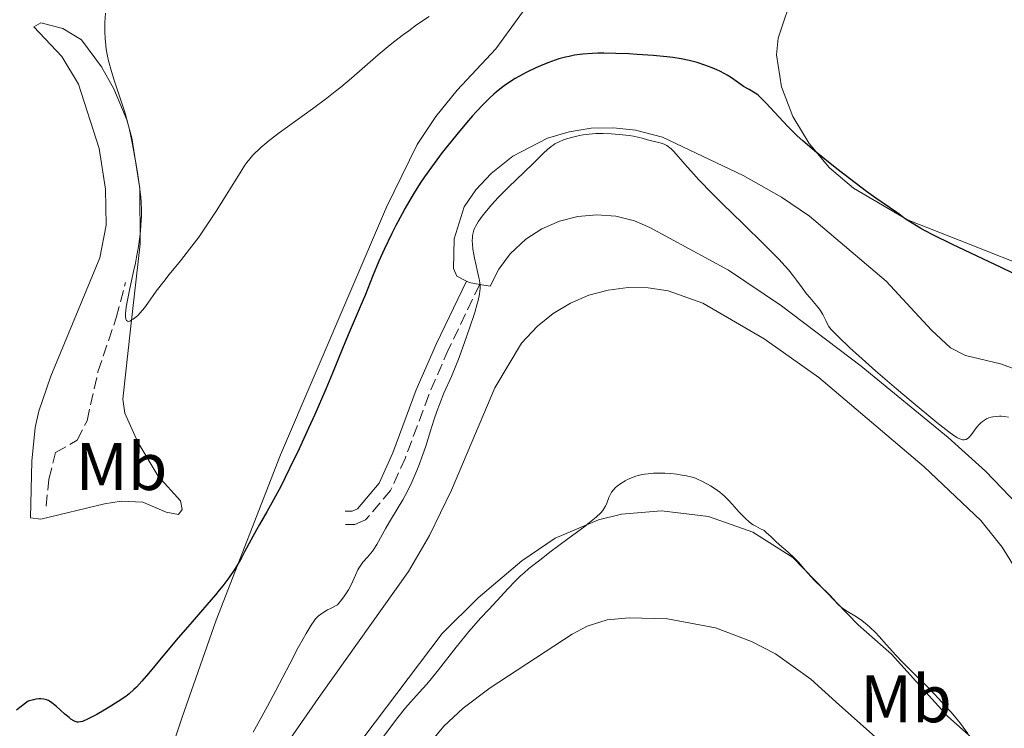
# Model space of a CAD drawing. Units: metres. Extents: x 625748 to 629234, y 4660157 to 4662532.
# Drawn here: x 628457 to 628604, y 4660352 to 4660458 of the extents above; entities that cross this region are included whole.
import ezdxf
from ezdxf.enums import TextEntityAlignment as Align

# ---------------------------------------------------------------- set-up
doc = ezdxf.new("R2010")
doc.units = ezdxf.units.M
doc.header["$MEASUREMENT"] = 0
doc.linetypes.add('DGN Style 3', pattern=[2.435890702152634, 1.739921930109024, -0.6959687720436097])
for name, color, linetype, lineweight in [('Barranco lineal', 142, 'DGN Style 3', 13), ('Camino', 7, 'DGN Style 3', 0), ('Curva de nivel directora', 30, 'Continuous', 30), ('Curva de nivel intermedia', 30, 'Continuous', 0), ('Etiqueta de uso rústico', 92, 'Continuous', 0), ('Línea de cambio de uso (parcela vista)', 92, 'Continuous', 0), ('Margen derecho', 7, 'Continuous', 0)]:
    doc.layers.add(name, color=color, linetype=linetype, lineweight=lineweight)
doc.styles.add('Style-Arial', font='arial.ttf')

msp = doc.modelspace()

# ---------------------------------------------------------------- linework, layer by layer
at = {"layer": 'Barranco lineal', "color": 142, "linetype": 'DGN Style 3', "lineweight": 13}
msp.add_polyline3d([(628461.1600000003, 4660385.480000001, 373.0099999999948), (628461.5700000003, 4660389.539999999, 372.2899999999936), (628462.5700000003, 4660393.49, 372.2899999999936), (628465.7599999999, 4660395.33, 371.820000000007), (628467.2599999999, 4660398.220000001, 371.1000000000058), (628468.8700000001, 4660405.52, 370.4400000000023), (628471.5999999996, 4660413.550000001, 369.9600000000065), (628472.9900000002, 4660418.82, 369.6699999999983)], dxfattribs=at)
at = {"layer": 'Camino', "color": 7, "linetype": 'DGN Style 3', "lineweight": 0}
msp.add_polyline3d([(628525.6999999987, 4660418.510000002, 380.0899999999966), (628521.0699999996, 4660408.870000001, 379.6600000000035), (628518.129999998, 4660402.059999999, 379.479999999996), (628514.6400000012, 4660392.690000003, 379.3600000000006), (628512.4499999986, 4660387.850000001, 379.3200000000071), (628508.7100000012, 4660383.45, 379.4100000000035), (628507.1199999999, 4660382.780000002, 379.0500000000029), (628505.7399999985, 4660382.760000002, 378.6199999999955)], dxfattribs=at)
at = {"layer": 'Curva de nivel directora', "color": 30, "linetype": 'Continuous', "lineweight": 30, "elevation": 375, "flags": 128}
for points in [[(628608.6399999994, 4660418.470000002), (628603.3299999987, 4660421.03), (628596.089999999, 4660424.470000001), (628593.1799999988, 4660425.91), (628592.0299999998, 4660426.510000002), (628591.3799999994, 4660426.86), (628590.32, 4660427.460000001), (628589.2000000002, 4660428.17), (628588.6599999992, 4660428.560000001), (628588.0800000003, 4660429.000000001), (628587.7999999986, 4660429.210000001), (628586.719999999, 4660429.949999999), (628584.6799999983, 4660431.340000002), (628583.2900000003, 4660432.330000003), (628580.730000001, 4660434.28), (628578.8800000004, 4660435.720000003), (628575.5499999998, 4660438.42), (628573.8099999987, 4660439.880000002), (628572.9500000003, 4660440.650000001), (628572.4599999986, 4660441.12), (628571.5399999999, 4660442.060000001), (628568.3700000005, 4660445.49), (628567.6100000006, 4660446.25), (628567.1999999993, 4660446.619999999), (628566.94, 4660446.82), (628566.4399999992, 4660447.16), (628565.829999999, 4660447.52), (628564.9899999986, 4660448), (628564.5700000006, 4660448.270000001), (628563.1899999992, 4660449.27), (628562.5599999991, 4660449.660000001), (628562.1900000002, 4660449.869999999), (628561.4300000002, 4660450.26), (628560.9999999988, 4660450.460000001), (628560.3199999994, 4660450.750000002), (628559.2199999996, 4660451.17), (628558.0700000008, 4660451.550000002), (628557.4899999996, 4660451.720000002), (628556.9100000006, 4660451.869999999), (628555.7199999993, 4660452.11), (628554.4699999999, 4660452.300000001), (628553.5699999991, 4660452.400000001), (628551.5399999997, 4660452.58), (628549.1599999992, 4660452.75), (628547.8899999994, 4660452.820000002), (628545.9800000007, 4660452.890000001), (628544.159999999, 4660452.92), (628543.3099999997, 4660452.92), (628542.5199999984, 4660452.890000001), (628541.079999999, 4660452.79), (628539.8000000004, 4660452.62), (628539.0099999991, 4660452.470000001), (628538.4999999995, 4660452.350000001), (628537.5000000005, 4660452.080000003), (628536.9500000007, 4660451.9), (628535.8399999996, 4660451.500000001), (628534.76, 4660451.060000001), (628534.0599999982, 4660450.750000002), (628532.7399999994, 4660450.119999999), (628531.5399999992, 4660449.490000002), (628530.9699999992, 4660449.16), (628530.1499999989, 4660448.640000002), (628529.3399999997, 4660448.070000002), (628528.9299999987, 4660447.760000001), (628528.1799999997, 4660447.16), (628527.7999999997, 4660446.830000001), (628527.2099999996, 4660446.279999999), (628526.2499999985, 4660445.340000001), (628525.1899999991, 4660444.230000001), (628524.6199999991, 4660443.59), (628524.02, 4660442.900000002), (628522.7399999994, 4660441.400000002), (628520.9899999991, 4660439.230000001), (628520.1299999985, 4660438.140000001), (628518.9100000004, 4660436.529999999), (628517.489999999, 4660434.550000001), (628516.8399999985, 4660433.59), (628515.9299999987, 4660432.15), (628515.4799999995, 4660431.410000001), (628514.5899999997, 4660429.850000001), (628514.1399999983, 4660429.020000001), (628513.2199999996, 4660427.28), (628512.6200000006, 4660426.08), (628511.4699999995, 4660423.690000001), (628510.7000000007, 4660421.980000001)], [(628510.7000000007, 4660421.980000001), (628509.7300000006, 4660419.670000002), (628508.6799999999, 4660417.020000001), (628508.2199999995, 4660415.869999999), (628506.0999999985, 4660411.03), (628505.2800000003, 4660408.970000002), (628503.8099999995, 4660405.310000001), (628502.8099999982, 4660402.930000001), (628501.1499999998, 4660399.15), (628500.230000001, 4660397.109999999), (628498.8099999994, 4660394.020000001), (628497.4100000003, 4660391.11), (628496.7499999986, 4660389.77), (628496.1299999994, 4660388.550000001), (628494.9999999984, 4660386.430000001), (628494.0099999983, 4660384.670000001), (628492.9199999997, 4660382.78), (628492.4699999982, 4660381.990000002), (628491.63, 4660380.450000001), (628490.709999999, 4660378.689999999), (628490.2399999998, 4660377.830000001), (628489.5299999989, 4660376.600000001), (628489.110000001, 4660375.940000001), (628488.3699999988, 4660374.850000001), (628487.4700000003, 4660373.640000001), (628486.9400000006, 4660372.980000001), (628486.3700000006, 4660372.29), (628485.0999999989, 4660370.79), (628482.2600000001, 4660367.550000002), (628480.8099999995, 4660365.880000002), (628478.7699999987, 4660363.45), (628476.3999999994, 4660360.609999999), (628475.4200000004, 4660359.470000002), (628474.6000000001, 4660358.580000003), (628474.2200000002, 4660358.210000001), (628473.5000000005, 4660357.570000002), (628473.0099999988, 4660357.180000001), (628471.9, 4660356.42), (628470.5399999989, 4660355.570000002), (628469.8100000002, 4660355.130000001), (628468.7300000006, 4660354.51), (628467.7299999992, 4660353.980000001), (628467.3, 4660353.77), (628466.5899999993, 4660353.470000003), (628466.2999999986, 4660353.390000001), (628465.959999999, 4660353.350000001), (628465.8000000003, 4660353.36), (628465.4899999995, 4660353.430000001), (628465.2900000006, 4660353.53), (628464.849999998, 4660353.810000002), (628464.5700000009, 4660354.030000002), (628463.9599999984, 4660354.560000001), (628462.6399999997, 4660355.740000002), (628462.0099999993, 4660356.240000002), (628461.6699999997, 4660356.470000002), (628461.4999999999, 4660356.57), (628461.2400000005, 4660356.680000001), (628460.8299999991, 4660356.789999999), (628460.3499999987, 4660356.830000003), (628460.0800000004, 4660356.82), (628459.62, 4660356.76), (628459.2800000003, 4660356.690000001), (628458.4699999989, 4660356.490000002), (628457.2599999995, 4660355.510000001), (628456.759999999, 4660355.130000001)]]:
    msp.add_lwpolyline(points, dxfattribs=at)
at = {"layer": 'Curva de nivel intermedia', "color": 30, "linetype": 'Continuous', "lineweight": 0, "flags": 128}
for points, elevation in [([(628518.1799999995, 4660458.409999999), (628516.320000002, 4660457.140000001), (628515.1300000007, 4660456.269999999), (628514.3500000006, 4660455.699999998), (628512.8700000009, 4660454.560000001), (628512.0799999996, 4660453.92), (628510.5799999998, 4660452.679999999), (628506.6200000013, 4660449.23), (628505.0099999999, 4660447.88), (628504.2000000007, 4660447.23), (628502.9300000012, 4660446.239999999), (628500.800000001, 4660444.649999999), (628495.85, 4660441.06), (628494.3700000005, 4660439.929999999), (628493.7199999999, 4660439.41), (628493.1500000021, 4660438.930000001), (628492.8100000002, 4660438.619999999), (628492.2100000011, 4660438.050000002), (628491.9500000018, 4660437.77), (628491.4700000013, 4660437.220000001), (628491.030000001, 4660436.65), (628490.7500000015, 4660436.259999999), (628490.1799999994, 4660435.390000001), (628486.5800000008, 4660429.58), (628485.3800000004, 4660427.759999999), (628484.7800000014, 4660426.869999999), (628483.8800000006, 4660425.57), (628482.5199999994, 4660423.739999999), (628481.1800000005, 4660422.05), (628479.4700000007, 4660419.970000001), (628478.6600000014, 4660418.960000001), (628477.5599999997, 4660417.49), (628476.3000000011, 4660415.74), (628475.7800000003, 4660415.039999999), (628475.1600000013, 4660414.27), (628474.8000000013, 4660413.889999999), (628474.5800000001, 4660413.689999998), (628474.1200000017, 4660413.34), (628473.790000001, 4660413.130000002), (628473.6300000001, 4660413.050000001), (628473.4000000021, 4660413), (628473.2600000014, 4660413.029999998), (628473.1200000005, 4660413.149999999), (628473.04, 4660413.33), (628473.0100000009, 4660413.449999999), (628472.9800000018, 4660413.67), (628472.9800000018, 4660414.100000001), (628473.0300000011, 4660414.67), (628473.1000000003, 4660415.119999998), (628473.2700000004, 4660416.149999999), (628473.6300000001, 4660417.92), (628474.1799999999, 4660420.460000001), (628474.4400000015, 4660421.689999999), (628474.6100000013, 4660422.56), (628474.8900000007, 4660424.16), (628475.1000000008, 4660425.59), (628475.2000000014, 4660426.470000001), (628475.3199999998, 4660428.060000001), (628475.3400000001, 4660428.619999999), (628475.3400000001, 4660429.689999999), (628475.2999999998, 4660430.77), (628475.2400000016, 4660431.5), (628475.0499999995, 4660433.109999999), (628474.7499999999, 4660435.189999999), (628474.5199999998, 4660436.640000001), (628474.0400000013, 4660439.359999999), (628473.7400000019, 4660440.84), (628473.5899999999, 4660441.519999999), (628473.3300000007, 4660442.52), (628472.8600000012, 4660444.16), (628472.2199999997, 4660446.109999999), (628471.300000001, 4660448.91), (628470.8899999999, 4660450.230000001), (628470.4600000005, 4660451.789999999), (628470.2999999997, 4660452.509999999), (628470.1100000018, 4660453.55), (628470.0400000004, 4660454.06), (628469.940000002, 4660455.119999999), (628469.9000000019, 4660456.119999998), (628469.9000000019, 4660456.65), (628469.9100000008, 4660457.490000002), (628470.0000000001, 4660458.890000001)], 370.0000000000001), ([(628538.6100000013, 4660440.189999999), (628538.1599999998, 4660440.029999999), (628537.5100000015, 4660439.759999999), (628536.9100000003, 4660439.449999998), (628536.6199999996, 4660439.259999999), (628536.3400000003, 4660439.06), (628535.7900000005, 4660438.609999998), (628535.2200000006, 4660438.060000001), (628534.3100000008, 4660437.15), (628533.7699999999, 4660436.619999998), (628532.2900000003, 4660435.199999999), (628530.0500000005, 4660433.050000002), (628528.9599999997, 4660431.960000001), (628528.4500000002, 4660431.429999999), (628527.5200000004, 4660430.409999999), (628526.7000000001, 4660429.459999999), (628526.0899999999, 4660428.680000001), (628525.8200000017, 4660428.319999999), (628525.4700000007, 4660427.81), (628525.0700000006, 4660427.13), (628524.9299999997, 4660426.819999999), (628524.8499999993, 4660426.609999999), (628524.7199999996, 4660426.209999999), (628524.6400000014, 4660425.81), (628524.6100000001, 4660425.53), (628524.6000000011, 4660424.929999999), (628524.6200000013, 4660424.569999998), (628524.7000000017, 4660423.78), (628524.8300000014, 4660422.949999998), (628524.9299999997, 4660422.4), (628525.1599999999, 4660421.34), (628525.3299999998, 4660420.619999999), (628525.5500000011, 4660419.75), (628525.6300000015, 4660419.34), (628525.7300000021, 4660418.730000001), (628525.75, 4660418.42), (628525.7600000012, 4660417.850000001), (628525.7400000012, 4660417.550000001), (628525.6699999997, 4660417.039999999), (628525.4800000018, 4660416.140000001), (628525.3400000011, 4660415.599999999), (628524.9600000011, 4660414.32), (628524.1400000007, 4660411.84), (628523.4900000002, 4660410.009999999), (628522.6299999997, 4660407.66), (628522.2300000018, 4660406.619999998), (628521.4900000021, 4660404.800000001), (628520.380000001, 4660402.310000001), (628519.7100000005, 4660400.65), (628519.3700000008, 4660399.74), (628518.8800000013, 4660398.289999997), (628518.4000000008, 4660396.73), (628517.680000001, 4660394.439999999), (628517.2499999997, 4660393.189999999), (628516.5700000002, 4660391.400000001), (628516.1900000002, 4660390.480000001), (628515.5900000011, 4660389.09), (628514.9400000006, 4660387.739999999), (628514.6100000021, 4660387.099999999), (628514.2700000001, 4660386.470000001), (628513.5900000007, 4660385.289999999), (628512.300000001, 4660383.180000001), (628511.74, 4660382.239999999), (628510.3899999999, 4660379.800000001), (628509.9600000007, 4660379.119999998), (628509.7400000016, 4660378.800000002), (628509.5000000002, 4660378.499999999), (628508.9900000007, 4660377.920000001), (628508.3100000012, 4660377.149999999), (628507.9900000015, 4660376.73), (628507.690000002, 4660376.28), (628507.5600000002, 4660376.039999999), (628507.2000000003, 4660375.220000001), (628506.8400000005, 4660374.349999999), (628506.6100000001, 4660373.869999998), (628506.1699999998, 4660373.05), (628505.5700000008, 4660372.130000002), (628505.1999999997, 4660371.630000001), (628504.5400000004, 4660370.810000001), (628503.4699999997, 4660370.29), (628503.0400000006, 4660370.050000001), (628502.4800000018, 4660369.730000001), (628502.1800000002, 4660369.519999999), (628501.6700000004, 4660369.13), (628501.2800000014, 4660368.720000001), (628501.0600000003, 4660368.439999999), (628500.630000001, 4660367.789999999), (628499.870000001, 4660366.539999999), (628499.4400000019, 4660365.770000001), (628498.6999999998, 4660364.449999999), (628497.4200000013, 4660362.04), (628495.3600000006, 4660358.05), (628494.1300000012, 4660355.73), (628492.7300000021, 4660353.210000001), (628491.9600000008, 4660351.880000001)], 380.0000000000001), ([(628604.4200000018, 4660398.75), (628603.7800000003, 4660398.849999999), (628603.3700000012, 4660398.88), (628603.1000000007, 4660398.88), (628602.5799999998, 4660398.859999999), (628602.0900000005, 4660398.789999999), (628601.8500000013, 4660398.739999999), (628601.5100000015, 4660398.640000001), (628601.1699999995, 4660398.509999999), (628601.0100000009, 4660398.42), (628600.7000000002, 4660398.23), (628600.5400000014, 4660398.109999998), (628600.3200000002, 4660397.92), (628600.100000001, 4660397.699999999), (628599.6800000009, 4660397.190000001), (628598.9200000009, 4660396.17), (628598.5800000011, 4660395.779999999), (628598.4200000003, 4660395.63), (628598.3100000008, 4660395.560000001), (628598.1100000017, 4660395.449999999), (628598, 4660395.42), (628597.8000000011, 4660395.390000001), (628597.6, 4660395.399999999), (628597.4600000014, 4660395.429999999), (628597.1700000007, 4660395.529999999), (628596.8500000011, 4660395.679999999), (628596.6600000011, 4660395.789999999), (628596.3000000013, 4660396.019999999), (628595.5599999992, 4660396.56), (628593.7599999999, 4660397.970000001), (628589.9500000011, 4660401.119999999), (628587.7500000017, 4660402.970000001), (628584.6200000002, 4660405.65), (628582.1400000014, 4660407.859999998), (628580.8600000007, 4660409.039999999), (628579.0600000013, 4660410.76), (628578.0599999999, 4660411.770000001), (628577.7699999994, 4660412.119999999), (628577.6599999999, 4660412.269999999), (628577.4699999999, 4660412.600000001), (628577.2100000007, 4660413.149999999), (628576.9500000014, 4660413.719999999), (628576.7800000014, 4660414.039999999), (628576.4700000008, 4660414.539999999), (628576.2800000008, 4660414.81), (628575.8400000005, 4660415.369999999), (628574.8500000002, 4660416.550000002), (628574.3600000008, 4660417.13), (628573.7000000014, 4660417.99), (628572.860000001, 4660419.140000001), (628572.4000000005, 4660419.759999999), (628571.6600000006, 4660420.669999998), (628571.1700000011, 4660421.23), (628570.2200000011, 4660422.26), (628568.070000001, 4660424.439999999), (628564.9400000017, 4660427.510000001), (628561.8100000002, 4660430.57), (628560.3100000004, 4660432.060000001), (628558.3300000001, 4660434.09), (628557.520000001, 4660434.96), (628556.2400000001, 4660436.399999999), (628554.6100000007, 4660438.289999999), (628554.2100000005, 4660438.689999999), (628554.0200000006, 4660438.850000001), (628553.7400000012, 4660439.06), (628553.54, 4660439.180000001), (628553.16, 4660439.369999998), (628552.5800000011, 4660439.58), (628551.4800000014, 4660439.84), (628550.6900000002, 4660440.060000001), (628549.9100000003, 4660440.289999999), (628549.4500000018, 4660440.409999999), (628548.6200000005, 4660440.579999999), (628547.97, 4660440.680000001), (628546.4700000002, 4660440.850000001), (628545.2699999999, 4660440.939999999), (628544.0800000008, 4660440.98), (628543.5199999998, 4660440.98), (628542.99, 4660440.970000001), (628542.0100000009, 4660440.899999999), (628541.1200000015, 4660440.789999999), (628540.5800000004, 4660440.689999999), (628539.5600000012, 4660440.460000001), (628538.6100000013, 4660440.189999999)], 380.0000000000001), ([(628598.350000001, 4660351.640000001), (628597.6700000014, 4660352.619999998), (628597.2699999991, 4660353.139999999), (628596.8400000001, 4660353.680000001), (628595.880000001, 4660354.82), (628594.8200000017, 4660356), (628594.0700000006, 4660356.81), (628592.5400000017, 4660358.4), (628590.8200000006, 4660360.109999998), (628588.6400000014, 4660362.279999998), (628587.6399999999, 4660363.32), (628586.280000001, 4660364.850000001), (628585.1600000011, 4660366.11), (628584.6200000002, 4660366.699999998), (628583.7999999999, 4660367.489999999), (628583.390000001, 4660367.849999999), (628582.5700000006, 4660368.48), (628581.7800000015, 4660369.009999999), (628580.4500000017, 4660369.829999999), (628579.7600000009, 4660370.29), (628579.4300000002, 4660370.550000001), (628579.2300000011, 4660370.720000001), (628578.8800000004, 4660371.069999999), (628578.4600000001, 4660371.539999999), (628577.7800000006, 4660372.289999999), (628577.3600000005, 4660372.71), (628576.6200000006, 4660373.41), (628575.540000001, 4660374.460000001), (628574.990000001, 4660375.02), (628574.2100000011, 4660375.909999999), (628573.1500000015, 4660377.149999999), (628572.5700000003, 4660377.76), (628571.6100000015, 4660378.66), (628570.3200000017, 4660379.77), (628569.7499999995, 4660380.27), (628569.0700000002, 4660380.92), (628568.3500000003, 4660381.600000001), (628568.0300000008, 4660381.859999999), (628567.8600000008, 4660381.970000001), (628567.5200000011, 4660382.149999999), (628566.7900000003, 4660382.51), (628566.4000000014, 4660382.739999999), (628566.1900000012, 4660382.890000001), (628565.7599999999, 4660383.23), (628565.3100000005, 4660383.630000002), (628564.9999999999, 4660383.939999999), (628564.3499999995, 4660384.630000001), (628563.3000000011, 4660385.810000001), (628562.72, 4660386.42), (628562.1000000008, 4660387.02), (628561.7800000012, 4660387.3), (628561.4400000013, 4660387.57), (628560.7400000017, 4660388.079999999), (628560.0500000011, 4660388.529999998), (628559.5999999996, 4660388.789999999), (628558.7900000005, 4660389.230000001), (628558.1199999999, 4660389.539999999), (628557.8099999992, 4660389.67), (628557.3399999999, 4660389.82), (628556.5100000006, 4660390.009999999), (628555.5600000008, 4660390.17), (628555.0199999998, 4660390.25), (628554.1600000014, 4660390.349999998), (628553.2800000008, 4660390.410000001), (628552.8400000005, 4660390.429999999), (628552.4000000001, 4660390.429999999), (628551.5599999997, 4660390.410000001), (628550.7599999995, 4660390.33), (628550.240000001, 4660390.259999999), (628549.9100000003, 4660390.199999998), (628549.280000002, 4660390.050000001), (628548.9400000002, 4660389.949999998), (628548.3000000007, 4660389.720000001), (628547.7199999996, 4660389.470000001), (628547.3600000021, 4660389.279999999), (628546.7100000017, 4660388.890000001), (628546.1600000017, 4660388.48), (628545.9200000003, 4660388.27), (628545.6100000018, 4660387.939999999), (628545.3400000014, 4660387.579999999), (628545.2300000018, 4660387.390000001), (628545.1300000013, 4660387.199999999), (628544.9500000002, 4660386.789999997), (628544.6200000016, 4660385.930000001), (628544.4200000005, 4660385.489999999), (628544.1800000013, 4660385.100000001), (628544.0200000004, 4660384.880000001), (628543.7200000009, 4660384.529999998), (628543.0500000003, 4660383.890000001), (628542.0500000013, 4660383.050000001), (628541.3899999997, 4660382.539999999), (628538.8100000002, 4660380.619999998)], 385), ([(628538.8100000002, 4660380.619999998), (628536.1400000014, 4660378.640000001), (628534.8300000017, 4660377.63), (628533.03, 4660376.199999999), (628532.2600000012, 4660375.529999999), (628531.8000000007, 4660375.109999998), (628530.9700000014, 4660374.329999999), (628529.9299999998, 4660373.249999999), (628528.2600000001, 4660371.390000001), (628527.0399999998, 4660370.100000001), (628525.8399999995, 4660368.84), (628525.1800000002, 4660368.109999998), (628524.0800000003, 4660366.84), (628523.4800000014, 4660366.11), (628522.2000000007, 4660364.500000001), (628519.5600000008, 4660361.13), (628518.3400000005, 4660359.619999999), (628517.7800000017, 4660358.970000001), (628516.74, 4660357.8), (628515.3899999999, 4660356.310000001), (628514.6800000013, 4660355.49), (628513.5100000004, 4660354.039999997), (628512.8500000008, 4660353.189999999), (628511.4500000017, 4660351.269999999)], 385)]:
    msp.add_lwpolyline(points, dxfattribs=dict(at, elevation=elevation))
at = {"layer": 'Línea de cambio de uso (parcela vista)', "color": 92, "linetype": 'Continuous', "lineweight": 0, "extrusion": (-0.1424438957831799, -0.09496259675673632, 0.9852369470190042), "elevation": -531720.6142794176, "flags": 128}
msp.add_lwpolyline([(-3529059.270386999, 3062280.072564464), (-3529060.374240386, 3062278.904314619), (-3529060.768077526, 3062278.67066465)], dxfattribs=at)
at = {"layer": 'Línea de cambio de uso (parcela vista)', "color": 92, "linetype": 'Continuous', "lineweight": 0}
for points in [[(628607.9900000002, 4660420.779999999, 374.7899999999936), (628598.7199999997, 4660424.470000001, 374.2200000000012), (628589.4000000004, 4660428.130000001, 375.3099999999977), (628581.3700000001, 4660432.84, 375.3800000000047), (628577.7699999996, 4660435.880000001, 375.3899999999995), (628574.7300000006, 4660439.470000001, 374.8500000000058), (628572.3200000003, 4660443.52, 374.3600000000006), (628570.6399999997, 4660447.92, 374.1199999999953), (628569.8700000001, 4660452.689999999, 373.8999999999942), (628570.1299999999, 4660455.189999999, 373.3500000000058), (628572.4699999997, 4660462.17, 372.0899999999965)], [(628532.8799999999, 4660460.16, 371.1900000000023), (628528.1299999999, 4660453.59, 372.2400000000052), (628522.3300000001, 4660447.41, 372.8500000000058), (628519.1699999999, 4660443.51, 373.1100000000006), (628516.4000000004, 4660439.34, 373.2299999999959), (628511.8300000001, 4660430.039999999, 374.0899999999965), (628496.0599999997, 4660393.140000001, 374.3300000000018), (628486.4900000002, 4660368.529999999, 375.4400000000023), (628481.3899999997, 4660354.100000001, 376.6399999999995), (628474.6299999999, 4660333.529999999, 378.070000000007), (628467.7300000006, 4660316.17, 379.9100000000035), (628466.5499999998, 4660311.220000001, 380.4799999999959), (628466.4699999997, 4660306.26, 381.179999999993)], [(628460.3700000001, 4660457.439999999, 371.9700000000012), (628459.3499999996, 4660456.84, 372.179999999993), (628463.4900000002, 4660452.460000001, 371.679999999993), (628465.9600000001, 4660448.32, 372.2200000000012), (628469.0700000003, 4660438.77, 371.8999999999942), (628470.0099999999, 4660432.710000001, 371.8500000000058), (628470.0999999996, 4660427.350000001, 372.429999999993), (628469.1799999997, 4660422.449999999, 372.1399999999995), (628461.8700000001, 4660404.859999999, 373.7299999999959), (628460.0800000001, 4660399.65, 373.8999999999942), (628459.54, 4660397.189999999, 374.0099999999948), (628459.0199999996, 4660392.220000001, 374.0500000000029), (628458.8099999997, 4660383.77, 373.820000000007), (628460.3600000005, 4660383.560000001, 373.5800000000018), (628469.8499999996, 4660385.869999999, 374.0200000000041), (628472.3499999996, 4660386.27, 373.9199999999983), (628475.5700000003, 4660386.09, 374.0299999999988), (628479.0499999998, 4660384.600000001, 374.0599999999977), (628480.8499999996, 4660384.27, 373.9900000000052), (628481.4299999997, 4660385, 373.8899999999995), (628481.1699999999, 4660386.300000001, 373.679999999993), (628477.8399999999, 4660389.99, 373.0500000000029), (628474.79, 4660395.039999999, 372.5299999999988), (628472.8799999999, 4660399.369999999, 372.1000000000058), (628472.5700000003, 4660401.41, 372.0200000000041), (628473.7400000002, 4660411.869999999, 371.1000000000058), (628475.1500000004, 4660424.57, 370.3600000000006), (628475.1299999999, 4660432.800000001, 370.0599999999977), (628473.9199999999, 4660440.359999999, 370.3800000000047), (628473.1699999999, 4660443.01, 370.5399999999936), (628471.2400000002, 4660447.640000001, 370.0800000000018), (628469.3899999997, 4660450.9, 370.2100000000065), (628466.4100000003, 4660454.930000001, 370.679999999993), (628463.6399999997, 4660456.609999999, 371.3500000000058), (628460.3700000001, 4660457.439999999, 371.9700000000012)], [(628523.7199999997, 4660418.99, 379.8500000000058), (628522.3200000003, 4660419.720000001, 379.75), (628521.8200000003, 4660420.9, 379.5399999999936), (628521.8799999999, 4660425.310000001, 378.9100000000035), (628523.4000000004, 4660430.060000001, 379.1399999999995), (628525.1500000004, 4660432.619999999, 379.1699999999983), (628527.4199999999, 4660435.039999999, 378.8899999999995), (628530.6600000003, 4660437.630000001, 379.2299999999959), (628535.8200000003, 4660440.289999999, 378.8899999999995), (628539.0099999999, 4660441.24, 378.9100000000035), (628542.29, 4660441.77, 379.0299999999988), (628545.6100000005, 4660441.850000001, 379.3500000000058), (628548.9100000003, 4660441.49, 379.7700000000041), (628552.9100000003, 4660440.439999999, 379.7100000000065), (628564.9400000004, 4660434.730000001, 379.0399999999936), (628570.6299999999, 4660431.51, 379), (628574.79, 4660428.689999999, 378.7700000000041), (628586.2199999997, 4660419.02, 378.6999999999971), (628592.9800000006, 4660411.680000001, 379.0299999999988)], [(628605.8600000005, 4660385.66, 380.4900000000052), (628601, 4660390.699999999, 380.6300000000047), (628595.4500000002, 4660395.730000001, 380.6600000000035), (628582.4900000002, 4660406.350000001, 380.5899999999965), (628570.6200000001, 4660415.350000001, 380.75), (628562.7199999997, 4660420.65, 381.4799999999959), (628551.04, 4660426.99, 381.2200000000012), (628548.7400000002, 4660427.970000001, 381.4199999999983), (628545.9800000006, 4660428.66, 381.2599999999948), (628543.1399999997, 4660428.880000001, 380.8999999999942), (628540.3099999997, 4660428.65, 381.2799999999988), (628537.5599999997, 4660427.939999999, 381.8300000000018), (628534.9500000002, 4660426.800000001, 381.570000000007), (628532.5700000003, 4660425.24, 381.0099999999948), (628530.25, 4660423.060000001, 380.6699999999983), (628528.5499999998, 4660420.779999999, 380.4600000000065), (628527.2400000002, 4660418.25, 380.4900000000052), (628525.7000000002, 4660418.51, 380.0899999999965)], [(628490.6100000005, 4660340.939999999, 381.9600000000065), (628502.0199999996, 4660357.350000001, 382.4100000000035), (628515.1100000005, 4660375.779999999, 382.8899999999995), (628518.2199999997, 4660381.15, 382.8699999999953), (628521.5099999999, 4660387.9, 382.7700000000041), (628527.9800000006, 4660403.130000001, 383.2700000000041), (628531.9500000002, 4660409.75, 383.0399999999936), (628534.2999999998, 4660412.32, 383.7400000000052), (628536.6299999999, 4660414.199999999, 383.679999999993), (628539.2000000002, 4660415.730000001, 383.8500000000058), (628541.9500000002, 4660416.9, 383.8699999999953), (628544.8399999999, 4660417.680000001, 383.8899999999995), (628547.8099999997, 4660418.050000001, 383.9499999999971), (628550.7999999998, 4660418.01, 383.9400000000023), (628553.7599999999, 4660417.560000001, 383.5500000000029), (628558.9100000003, 4660415.699999999, 383.3999999999942), (628568.04, 4660410.430000001, 382.8600000000006), (628576.2000000002, 4660404.680000001, 383.0099999999948), (628591.8899999997, 4660391.350000001, 383.0800000000018), (628600.2999999998, 4660383.380000001, 383.0099999999948), (628603.4800000006, 4660379.380000001, 383.179999999993), (628610.0700000003, 4660368.779999999, 382.0299999999988)], [(628592.9800000006, 4660411.680000001, 379.0299999999988), (628595.8099999997, 4660409.060000001, 379.6600000000035), (628598.0300000003, 4660407.92, 379.75), (628603.2400000002, 4660406.680000001, 379.6199999999953), (628610.3600000005, 4660404.130000001, 378.9700000000012)], [(628607.4800000006, 4660342.470000001, 385.570000000007), (628599.3499999996, 4660350.680000001, 385.070000000007), (628595.4000000004, 4660354.180000001, 385.2899999999936), (628587, 4660363.460000001, 385.3000000000029), (628582.0300000003, 4660367.859999999, 385.9700000000012), (628572.3099999997, 4660377.869999999, 385.4799999999959), (628566.3700000001, 4660381.609999999, 385.7799999999988), (628559.7599999999, 4660383.960000001, 385.5299999999988), (628552.79, 4660384.800000001, 385.7799999999988), (628546.8099999997, 4660384.289999999, 385.5399999999936), (628543.3899999997, 4660383.470000001, 385.25), (628536.9299999997, 4660380.76, 384.7700000000041), (628531.9600000001, 4660377.369999999, 385.0500000000029), (628525.4699999997, 4660371.850000001, 384.3399999999965), (628520.1399999997, 4660366.57, 383.9100000000035), (628505.0800000001, 4660346.65, 384.0800000000018), (628488.75, 4660323.17, 383.4900000000052), (628481.6900000004, 4660312.859999999, 382.9600000000065), (628467.8099999997, 4660293.369999999, 382.25)], [(628499.04, 4660326.880000001, 386.4600000000065), (628520.3499999996, 4660352.730000001, 387.6300000000047), (628523.2300000006, 4660355.449999999, 387.8500000000058), (628527.2400000002, 4660358.460000001, 388.3000000000029), (628539.4800000006, 4660366.449999999, 388.9900000000052), (628541.7199999997, 4660367.630000001, 389.1300000000047), (628544.7000000002, 4660368.57, 389.0800000000018), (628547.9400000004, 4660368.869999999, 389.0500000000029), (628553.6799999997, 4660368.74, 388.7799999999988), (628560.79, 4660367.369999999, 388.820000000007), (628566.1799999997, 4660365.369999999, 388.3399999999965), (628569.7199999997, 4660363.52, 388.1499999999942), (628575.0199999996, 4660359.77, 388.2400000000052), (628579.2800000003, 4660355.9, 388.4499999999971), (628591.7000000002, 4660344.83, 387.8300000000018)]]:
    msp.add_polyline3d(points, dxfattribs=at)
at = {"layer": 'Margen derecho', "color": 7, "linetype": 'Continuous', "lineweight": 0}
msp.add_polyline3d([(628523.7199999982, 4660418.99, 379.8500000000058), (628519.2500000001, 4660409.710000002, 379.5200000000041), (628516.2699999984, 4660402.800000001, 379.4100000000035), (628512.7800000015, 4660393.45, 379.1199999999953), (628510.7499999999, 4660388.930000001, 379.0099999999948), (628507.4899999986, 4660385.109999999, 378.8899999999995), (628506.6999999996, 4660384.780000003, 378.6900000000024), (628505.6999999982, 4660384.760000003, 378.4100000000036)], dxfattribs=at)

# ---------------------------------------------------------------- texts
at = {"layer": 'Etiqueta de uso rústico', "color": 92, "linetype": 'Continuous', "lineweight": 0, "style": 'Style-Arial'}
for p in [(628472.3802462422, 4660391.400009998, 372.9799999999959), (628589.1602462438, 4660356.83001, 386.4400000000023)]:
    msp.add_text('Mb', height=7.000000000000002, dxfattribs=at).set_placement(p, align=Align.MIDDLE_CENTER)

doc.saveas('drawing.dxf')
